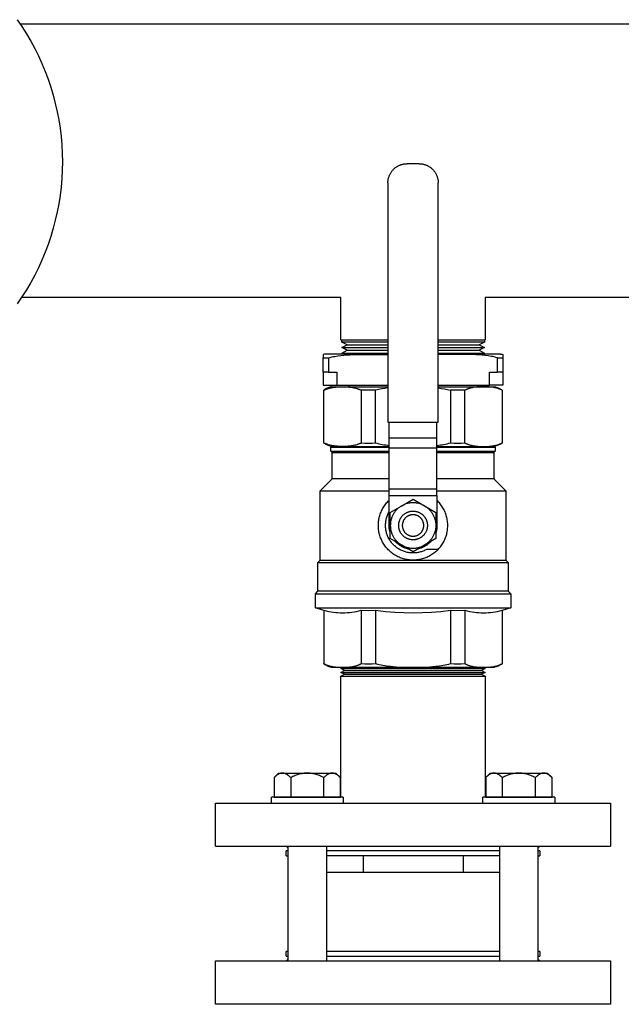
# Model space of a CAD drawing. Units: millimetres. Extents: x -1691 to 3965, y 3672 to 9778.
# Drawn here: x 1166 to 1417, y 9316 to 9727 of the extents above; entities that cross this region are included whole.
import ezdxf

# ---------------------------------------------------------------- set-up
doc = ezdxf.new("R2010")
doc.units = ezdxf.units.MM
for name, color, linetype, true_color in [('Make2D$Visible$Curves$0', 7, 'Continuous', 0xe6e6e6), ('Make2D$Visible$Curves$3DCOLOR40', 40, 'Continuous', 0xffbf00), ('Make2D$Visible$Curves$3DCPCOLOR124', 7, 'Continuous', 0x009972), ('Make2D$Visible$Curves$3DCPCOLOR254', 7, 'Continuous', 0xd6d6d6)]:
    doc.layers.add(name, color=color, linetype=linetype, true_color=true_color)

msp = doc.modelspace()

# ---------------------------------------------------------------- linework, layer by layer
at = {"layer": 'Make2D$Visible$Curves$0', "color": 0, "linetype": 'ByBlock', "lineweight": -2}
for points in [[(1165.85, 9725.34), (1749.15, 9725.34)], [(1299.85, 9611.04), (1166.5, 9611.04)], [(1749.15, 9611.04), (1360.15, 9611.04)], [(1325.25, 9523.95), (1330, 9526.69)], [(1330, 9526.69), (1334.75, 9523.95)], [(1325.25, 9523.95), (1324.97, 9523.79), (1324.71, 9523.61), (1324.44, 9523.43), (1324.18, 9523.24), (1323.93, 9523.04), (1323.69, 9522.83), (1323.45, 9522.61), (1323.23, 9522.39), (1323, 9522.15), (1322.79, 9521.91), (1322.59, 9521.67), (1322.39, 9521.41), (1322.2, 9521.15), (1322.02, 9520.89), (1321.85, 9520.61), (1321.69, 9520.33), (1321.54, 9520.05), (1321.4, 9519.76), (1321.27, 9519.47), (1321.15, 9519.17), (1321.04, 9518.87), (1320.94, 9518.57), (1320.84, 9518.26), (1320.76, 9517.95), (1320.69, 9517.64), (1320.64, 9517.32), (1320.59, 9517), (1320.55, 9516.69), (1320.52, 9516.37), (1320.51, 9516.05), (1320.5, 9515.72)], [(1320.5, 9521.21), (1325.25, 9523.95)], [(1334.75, 9523.95), (1334.47, 9524.11), (1334.18, 9524.25), (1333.89, 9524.39), (1333.6, 9524.52), (1333.3, 9524.63), (1333, 9524.74), (1332.69, 9524.84), (1332.38, 9524.92), (1332.07, 9525), (1331.75, 9525.06), (1331.44, 9525.11), (1331.12, 9525.16), (1330.8, 9525.19), (1330.48, 9525.21), (1330.16, 9525.22), (1329.84, 9525.22), (1329.52, 9525.21), (1329.2, 9525.19), (1328.88, 9525.16), (1328.56, 9525.11), (1328.25, 9525.06), (1327.93, 9525), (1327.62, 9524.92), (1327.31, 9524.84), (1327, 9524.74), (1326.7, 9524.63), (1326.4, 9524.52), (1326.11, 9524.39), (1325.82, 9524.25), (1325.53, 9524.11), (1325.25, 9523.95)], [(1334.75, 9523.95), (1335.03, 9523.79), (1335.29, 9523.61), (1335.56, 9523.43), (1335.82, 9523.24), (1336.07, 9523.04), (1336.31, 9522.83), (1336.55, 9522.61), (1336.77, 9522.39), (1337, 9522.15), (1337.21, 9521.91), (1337.41, 9521.67), (1337.61, 9521.41), (1337.8, 9521.15), (1337.98, 9520.89), (1338.15, 9520.61), (1338.31, 9520.33), (1338.46, 9520.05), (1338.6, 9519.76), (1338.73, 9519.47), (1338.85, 9519.17), (1338.96, 9518.87), (1339.06, 9518.57), (1339.16, 9518.26), (1339.24, 9517.95), (1339.31, 9517.64), (1339.36, 9517.32), (1339.41, 9517), (1339.45, 9516.69), (1339.48, 9516.37), (1339.49, 9516.05), (1339.5, 9515.72)], [(1334.75, 9523.95), (1339.5, 9521.21)], [(1320.5, 9515.72), (1320.5, 9521.21)], [(1330, 9520.21), (1329.85, 9520.21), (1329.69, 9520.2), (1329.54, 9520.18), (1329.38, 9520.17), (1329.23, 9520.14), (1329.08, 9520.11), (1328.93, 9520.08), (1328.78, 9520.04), (1328.63, 9519.99), (1328.48, 9519.94), (1328.34, 9519.89), (1328.19, 9519.83), (1328.05, 9519.76), (1327.92, 9519.7), (1327.78, 9519.62), (1327.65, 9519.54), (1327.52, 9519.46), (1327.39, 9519.37), (1327.26, 9519.28), (1327.14, 9519.18), (1327.03, 9519.08), (1326.91, 9518.98), (1326.8, 9518.87), (1326.7, 9518.76), (1326.59, 9518.64), (1326.49, 9518.52), (1326.4, 9518.4), (1326.31, 9518.27), (1326.22, 9518.14), (1326.14, 9518.01), (1326.07, 9517.88), (1325.99, 9517.74), (1325.93, 9517.6), (1325.86, 9517.46), (1325.81, 9517.31), (1325.75, 9517.17), (1325.71, 9517.02), (1325.67, 9516.87), (1325.63, 9516.72), (1325.6, 9516.57), (1325.57, 9516.42), (1325.55, 9516.27), (1325.53, 9516.11), (1325.52, 9515.96), (1325.52, 9515.8), (1325.52, 9515.65), (1325.52, 9515.49), (1325.53, 9515.34), (1325.55, 9515.18), (1325.57, 9515.03), (1325.6, 9514.88), (1325.63, 9514.73), (1325.67, 9514.58), (1325.71, 9514.43), (1325.75, 9514.28), (1325.81, 9514.13), (1325.86, 9513.99), (1325.93, 9513.85), (1325.99, 9513.71), (1326.07, 9513.57), (1326.14, 9513.44), (1326.22, 9513.31), (1326.31, 9513.18), (1326.4, 9513.05), (1326.49, 9512.93), (1326.59, 9512.81), (1326.7, 9512.69), (1326.8, 9512.58), (1326.91, 9512.47), (1327.03, 9512.37), (1327.14, 9512.27), (1327.26, 9512.17), (1327.39, 9512.08), (1327.52, 9511.99), (1327.65, 9511.91), (1327.78, 9511.83), (1327.92, 9511.75), (1328.05, 9511.68), (1328.19, 9511.62), (1328.34, 9511.56), (1328.48, 9511.5), (1328.63, 9511.45), (1328.78, 9511.41), (1328.93, 9511.37), (1329.08, 9511.34), (1329.23, 9511.31), (1329.38, 9511.28), (1329.54, 9511.26), (1329.69, 9511.25), (1329.85, 9511.24), (1330, 9511.24)], [(1330, 9511.24), (1330.15, 9511.24), (1330.31, 9511.25), (1330.46, 9511.26), (1330.62, 9511.28), (1330.77, 9511.31), (1330.92, 9511.34), (1331.07, 9511.37), (1331.22, 9511.41), (1331.37, 9511.45), (1331.52, 9511.5), (1331.66, 9511.56), (1331.81, 9511.62), (1331.95, 9511.68), (1332.08, 9511.75), (1332.22, 9511.83), (1332.35, 9511.91), (1332.48, 9511.99), (1332.61, 9512.08), (1332.74, 9512.17), (1332.86, 9512.27), (1332.97, 9512.37), (1333.09, 9512.47), (1333.2, 9512.58), (1333.3, 9512.69), (1333.41, 9512.81), (1333.51, 9512.93), (1333.6, 9513.05), (1333.69, 9513.18), (1333.78, 9513.31), (1333.86, 9513.44), (1333.93, 9513.57), (1334.01, 9513.71), (1334.07, 9513.85), (1334.14, 9513.99), (1334.19, 9514.13), (1334.25, 9514.28), (1334.29, 9514.43), (1334.33, 9514.58), (1334.37, 9514.73), (1334.4, 9514.88), (1334.43, 9515.03), (1334.45, 9515.18), (1334.47, 9515.34), (1334.48, 9515.49), (1334.48, 9515.65), (1334.48, 9515.8), (1334.48, 9515.96), (1334.47, 9516.11), (1334.45, 9516.27), (1334.43, 9516.42), (1334.4, 9516.57), (1334.37, 9516.72), (1334.33, 9516.87), (1334.29, 9517.02), (1334.25, 9517.17), (1334.19, 9517.31), (1334.14, 9517.46), (1334.07, 9517.6), (1334.01, 9517.74), (1333.93, 9517.88), (1333.86, 9518.01), (1333.78, 9518.14), (1333.69, 9518.27), (1333.6, 9518.4), (1333.51, 9518.52), (1333.41, 9518.64), (1333.3, 9518.76), (1333.2, 9518.87), (1333.09, 9518.98), (1332.97, 9519.08), (1332.86, 9519.18), (1332.74, 9519.28), (1332.61, 9519.37), (1332.48, 9519.46), (1332.35, 9519.54), (1332.22, 9519.62), (1332.08, 9519.7), (1331.95, 9519.76), (1331.81, 9519.83), (1331.66, 9519.89), (1331.52, 9519.94), (1331.37, 9519.99), (1331.22, 9520.04), (1331.07, 9520.08), (1330.92, 9520.11), (1330.77, 9520.14), (1330.62, 9520.17), (1330.46, 9520.18), (1330.31, 9520.2), (1330.15, 9520.21), (1330, 9520.21)], [(1339.5, 9521.21), (1339.5, 9515.72)], [(1320.5, 9510.24), (1320.5, 9515.72)], [(1320.5, 9515.72), (1320.51, 9515.4), (1320.52, 9515.08), (1320.55, 9514.76), (1320.59, 9514.44), (1320.64, 9514.13), (1320.69, 9513.81), (1320.76, 9513.5), (1320.84, 9513.19), (1320.94, 9512.88), (1321.04, 9512.58), (1321.15, 9512.28), (1321.27, 9511.98), (1321.4, 9511.69), (1321.54, 9511.4), (1321.69, 9511.11), (1321.85, 9510.84), (1322.02, 9510.56), (1322.2, 9510.3), (1322.39, 9510.04), (1322.59, 9509.78), (1322.79, 9509.54), (1323, 9509.3), (1323.23, 9509.06), (1323.45, 9508.84), (1323.69, 9508.62), (1323.93, 9508.41), (1324.18, 9508.21), (1324.44, 9508.02), (1324.71, 9507.84), (1324.97, 9507.66), (1325.25, 9507.5)], [(1339.5, 9515.72), (1339.49, 9515.4), (1339.48, 9515.08), (1339.45, 9514.76), (1339.41, 9514.44), (1339.36, 9514.13), (1339.31, 9513.81), (1339.24, 9513.5), (1339.16, 9513.19), (1339.06, 9512.88), (1338.96, 9512.58), (1338.85, 9512.28), (1338.73, 9511.98), (1338.6, 9511.69), (1338.46, 9511.4), (1338.31, 9511.11), (1338.15, 9510.84), (1337.98, 9510.56), (1337.8, 9510.3), (1337.61, 9510.04), (1337.41, 9509.78), (1337.21, 9509.54), (1337, 9509.3), (1336.77, 9509.06), (1336.55, 9508.84), (1336.31, 9508.62), (1336.07, 9508.41), (1335.82, 9508.21), (1335.56, 9508.02), (1335.29, 9507.84), (1335.03, 9507.66), (1334.75, 9507.5)], [(1339.5, 9515.72), (1339.5, 9510.24)], [(1325.25, 9507.5), (1320.5, 9510.24)], [(1339.5, 9510.24), (1334.75, 9507.5)], [(1330, 9504.75), (1325.25, 9507.5)], [(1325.25, 9507.5), (1325.53, 9507.34), (1325.82, 9507.2), (1326.11, 9507.06), (1326.4, 9506.93), (1326.7, 9506.82), (1327, 9506.71), (1327.31, 9506.61), (1327.62, 9506.53), (1327.93, 9506.45), (1328.25, 9506.39), (1328.56, 9506.33), (1328.88, 9506.29), (1329.2, 9506.26), (1329.52, 9506.24), (1329.84, 9506.23), (1330.16, 9506.23), (1330.48, 9506.24), (1330.8, 9506.26), (1331.12, 9506.29), (1331.44, 9506.33), (1331.75, 9506.39), (1332.07, 9506.45), (1332.38, 9506.53), (1332.69, 9506.61), (1333, 9506.71), (1333.3, 9506.82), (1333.6, 9506.93), (1333.89, 9507.06), (1334.18, 9507.2), (1334.47, 9507.34), (1334.75, 9507.5)], [(1334.75, 9507.5), (1330, 9504.75)]]:
    msp.add_lwpolyline(points, dxfattribs=at)
at = {"layer": 'Make2D$Visible$Curves$0'}
for points in [[(1299.85, 9593.37), (1299.85, 9611.04)], [(1360.15, 9611.04), (1360.15, 9593.37)], [(1299.85, 9593.37), (1319.5, 9593.37)], [(1300.19, 9592.37), (1300.19, 9593.37)], [(1319.5, 9592.37), (1300.19, 9592.37)], [(1302.41, 9591.22), (1300.19, 9592.37)], [(1340.5, 9593.37), (1360.15, 9593.37)], [(1359.8, 9592.37), (1340.5, 9592.37)], [(1359.8, 9592.37), (1357.59, 9591.22)], [(1359.8, 9593.37), (1359.8, 9592.37)], [(1300.19, 9590.08), (1302.41, 9591.22)], [(1302.41, 9588.94), (1300.19, 9590.08)], [(1300.19, 9590.08), (1319.5, 9590.08)], [(1300.19, 9587.79), (1302.41, 9588.94)], [(1300.19, 9587.79), (1319.5, 9587.79)], [(1302.41, 9591.22), (1319.5, 9591.22)], [(1302.41, 9588.94), (1319.5, 9588.94)], [(1340.5, 9591.22), (1357.59, 9591.22)], [(1340.5, 9590.08), (1359.8, 9590.08)], [(1340.5, 9588.94), (1357.59, 9588.94)], [(1340.5, 9587.79), (1359.8, 9587.79)], [(1357.59, 9591.22), (1359.8, 9590.08)], [(1359.8, 9590.08), (1357.59, 9588.94)], [(1357.59, 9588.94), (1359.8, 9587.79)], [(1303.39, 9573.72), (1302.82, 9574.29)], [(1357.18, 9574.29), (1356.61, 9573.72)]]:
    msp.add_lwpolyline(points, dxfattribs=at)
at = {"layer": 'Make2D$Visible$Curves$0', "color": 0, "linetype": 'ByBlock', "lineweight": -2}
msp.add_lwpolyline([(1330, 9509.72), (1329.79, 9509.73), (1329.58, 9509.74), (1329.38, 9509.76), (1329.17, 9509.78), (1328.96, 9509.81), (1328.76, 9509.85), (1328.56, 9509.9), (1328.36, 9509.95), (1328.16, 9510.01), (1327.96, 9510.08), (1327.76, 9510.16), (1327.57, 9510.24), (1327.38, 9510.33), (1327.2, 9510.42), (1327.02, 9510.52), (1326.84, 9510.63), (1326.66, 9510.74), (1326.49, 9510.86), (1326.32, 9510.98), (1326.16, 9511.11), (1326, 9511.25), (1325.85, 9511.39), (1325.7, 9511.54), (1325.56, 9511.69), (1325.42, 9511.85), (1325.29, 9512.01), (1325.16, 9512.17), (1325.04, 9512.34), (1324.93, 9512.52), (1324.82, 9512.69), (1324.72, 9512.88), (1324.62, 9513.06), (1324.53, 9513.25), (1324.45, 9513.44), (1324.38, 9513.63), (1324.31, 9513.83), (1324.24, 9514.03), (1324.19, 9514.23), (1324.14, 9514.43), (1324.1, 9514.64), (1324.07, 9514.84), (1324.04, 9515.05), (1324.02, 9515.26), (1324.01, 9515.46), (1324, 9515.67), (1324, 9515.88), (1324.01, 9516.09), (1324.03, 9516.3), (1324.05, 9516.5), (1324.08, 9516.71), (1324.12, 9516.91), (1324.16, 9517.12), (1324.22, 9517.32), (1324.27, 9517.52), (1324.34, 9517.72), (1324.41, 9517.91), (1324.49, 9518.1), (1324.58, 9518.29), (1324.67, 9518.48), (1324.77, 9518.66), (1324.87, 9518.84), (1324.99, 9519.02), (1325.1, 9519.19), (1325.23, 9519.36), (1325.36, 9519.52), (1325.49, 9519.68), (1325.63, 9519.84), (1325.78, 9519.99), (1325.93, 9520.13), (1326.08, 9520.27), (1326.24, 9520.4), (1326.41, 9520.53), (1326.58, 9520.65), (1326.75, 9520.77), (1326.93, 9520.88), (1327.11, 9520.98), (1327.29, 9521.08), (1327.48, 9521.17), (1327.67, 9521.25), (1327.86, 9521.33), (1328.06, 9521.4), (1328.26, 9521.47), (1328.46, 9521.52), (1328.66, 9521.57), (1328.86, 9521.62), (1329.07, 9521.65), (1329.27, 9521.68), (1329.48, 9521.7), (1329.69, 9521.72), (1329.9, 9521.72), (1330.1, 9521.72), (1330.31, 9521.72), (1330.52, 9521.7), (1330.73, 9521.68), (1330.93, 9521.65), (1331.14, 9521.62), (1331.34, 9521.57), (1331.54, 9521.52), (1331.74, 9521.47), (1331.94, 9521.4), (1332.14, 9521.33), (1332.33, 9521.25), (1332.52, 9521.17), (1332.71, 9521.08), (1332.89, 9520.98), (1333.07, 9520.88), (1333.25, 9520.77), (1333.42, 9520.65), (1333.59, 9520.53), (1333.76, 9520.4), (1333.92, 9520.27), (1334.07, 9520.13), (1334.22, 9519.99), (1334.37, 9519.84), (1334.51, 9519.68), (1334.64, 9519.52), (1334.77, 9519.36), (1334.9, 9519.19), (1335.01, 9519.02), (1335.13, 9518.84), (1335.23, 9518.66), (1335.33, 9518.48), (1335.42, 9518.29), (1335.51, 9518.1), (1335.59, 9517.91), (1335.66, 9517.72), (1335.73, 9517.52), (1335.78, 9517.32), (1335.84, 9517.12), (1335.88, 9516.91), (1335.92, 9516.71), (1335.95, 9516.5), (1335.97, 9516.3), (1335.99, 9516.09), (1336, 9515.88), (1336, 9515.67), (1335.99, 9515.46), (1335.98, 9515.26), (1335.96, 9515.05), (1335.93, 9514.84), (1335.9, 9514.64), (1335.86, 9514.43), (1335.81, 9514.23), (1335.76, 9514.03), (1335.69, 9513.83), (1335.62, 9513.63), (1335.55, 9513.44), (1335.47, 9513.25), (1335.38, 9513.06), (1335.28, 9512.88), (1335.18, 9512.69), (1335.07, 9512.52), (1334.96, 9512.34), (1334.84, 9512.17), (1334.71, 9512.01), (1334.58, 9511.85), (1334.44, 9511.69), (1334.3, 9511.54), (1334.15, 9511.39), (1334, 9511.25), (1333.84, 9511.11), (1333.68, 9510.98), (1333.51, 9510.86), (1333.34, 9510.74), (1333.16, 9510.63), (1332.98, 9510.52), (1332.8, 9510.42), (1332.62, 9510.33), (1332.43, 9510.24), (1332.24, 9510.16), (1332.04, 9510.08), (1331.84, 9510.01), (1331.64, 9509.95), (1331.44, 9509.9), (1331.24, 9509.85), (1331.04, 9509.81), (1330.83, 9509.78), (1330.62, 9509.76), (1330.42, 9509.74), (1330.21, 9509.73)], close=True, dxfattribs=at)
at = {"layer": 'Make2D$Visible$Curves$3DCOLOR40'}
for points in [[(1319.5, 9658.92), (1319.5, 9659.19), (1319.52, 9659.46), (1319.54, 9659.73), (1319.57, 9660.01), (1319.62, 9660.28), (1319.67, 9660.54), (1319.73, 9660.81), (1319.8, 9661.07), (1319.87, 9661.34), (1319.96, 9661.6), (1320.06, 9661.85), (1320.16, 9662.1), (1320.28, 9662.35), (1320.4, 9662.6), (1320.53, 9662.84), (1320.66, 9663.07), (1320.81, 9663.3), (1320.96, 9663.53), (1321.13, 9663.75), (1321.29, 9663.96), (1321.47, 9664.17), (1321.65, 9664.38), (1321.84, 9664.57), (1322.04, 9664.76), (1322.24, 9664.95), (1322.45, 9665.12), (1322.67, 9665.29), (1322.89, 9665.45), (1323.11, 9665.61), (1323.34, 9665.75), (1323.58, 9665.89), (1323.82, 9666.02), (1324.06, 9666.14), (1324.31, 9666.25), (1324.57, 9666.36), (1324.82, 9666.45), (1325.08, 9666.54), (1325.34, 9666.62), (1325.61, 9666.69), (1325.87, 9666.75), (1326.14, 9666.8), (1326.41, 9666.84), (1326.68, 9666.87), (1326.95, 9666.9), (1327.23, 9666.91), (1327.5, 9666.92)], [(1332.5, 9666.92), (1327.5, 9666.92)], [(1332.5, 9666.92), (1332.77, 9666.91), (1333.05, 9666.9), (1333.32, 9666.87), (1333.59, 9666.84), (1333.86, 9666.8), (1334.13, 9666.75), (1334.39, 9666.69), (1334.66, 9666.62), (1334.92, 9666.54), (1335.18, 9666.45), (1335.43, 9666.36), (1335.69, 9666.25), (1335.94, 9666.14), (1336.18, 9666.02), (1336.42, 9665.89), (1336.66, 9665.75), (1336.89, 9665.61), (1337.11, 9665.45), (1337.33, 9665.29), (1337.55, 9665.12), (1337.76, 9664.95), (1337.96, 9664.76), (1338.16, 9664.57), (1338.35, 9664.38), (1338.53, 9664.17), (1338.71, 9663.96), (1338.87, 9663.75), (1339.04, 9663.53), (1339.19, 9663.3), (1339.34, 9663.07), (1339.47, 9662.84), (1339.6, 9662.6), (1339.72, 9662.35), (1339.84, 9662.1), (1339.94, 9661.85), (1340.04, 9661.6), (1340.13, 9661.34), (1340.2, 9661.07), (1340.27, 9660.81), (1340.33, 9660.54), (1340.38, 9660.28), (1340.43, 9660.01), (1340.46, 9659.73), (1340.48, 9659.46), (1340.5, 9659.19), (1340.5, 9658.92)], [(1319.5, 9658.92), (1319.5, 9558.92)], [(1340.5, 9558.92), (1340.5, 9658.92)], [(1292.74, 9572.22), (1292.92, 9572.31), (1293.11, 9572.41), (1293.3, 9572.5), (1293.49, 9572.58), (1293.68, 9572.66), (1293.87, 9572.74), (1294.06, 9572.81), (1294.25, 9572.88), (1294.45, 9572.94), (1294.64, 9573.01), (1295.03, 9573.12), (1295.42, 9573.22), (1295.82, 9573.31), (1296.12, 9573.37), (1296.42, 9573.42), (1297.03, 9573.51), (1297.63, 9573.58), (1298.23, 9573.64), (1298.83, 9573.68), (1299.41, 9573.7), (1299.99, 9573.72), (1300.56, 9573.72)], [(1296, 9573.72), (1295.62, 9573.62), (1295.24, 9573.5), (1294.87, 9573.37), (1294.5, 9573.22), (1294.13, 9573.07), (1293.78, 9572.9), (1293.42, 9572.72), (1293.08, 9572.52), (1292.74, 9572.32)], [(1292.74, 9572.22), (1292.74, 9572.32)], [(1292.74, 9550.23), (1292.74, 9572.22)], [(1296, 9573.72), (1300.56, 9573.72)], [(1300.56, 9573.72), (1301.12, 9573.72), (1301.7, 9573.7), (1302.28, 9573.68), (1302.88, 9573.64), (1303.48, 9573.58), (1304.08, 9573.51), (1304.69, 9573.42), (1304.99, 9573.37), (1305.29, 9573.31), (1305.69, 9573.22), (1306.08, 9573.12), (1306.47, 9573.01), (1306.66, 9572.94), (1306.86, 9572.88), (1307.05, 9572.81), (1307.24, 9572.74), (1307.43, 9572.66), (1307.62, 9572.58), (1307.81, 9572.5), (1308, 9572.41), (1308.19, 9572.31), (1308.37, 9572.22)], [(1300.56, 9573.72), (1319.5, 9573.72)], [(1314.37, 9572.22), (1312.87, 9572.29), (1311.37, 9572.32), (1309.87, 9572.29), (1308.37, 9572.22)], [(1308.37, 9572.22), (1308.37, 9550.23)], [(1319.5, 9573.19), (1318.19, 9573.01), (1316.89, 9572.79), (1316.25, 9572.66), (1315.62, 9572.53), (1314.99, 9572.38), (1314.37, 9572.22)], [(1314.37, 9550.23), (1314.37, 9572.22)], [(1340.5, 9573.72), (1359.44, 9573.72)], [(1340.5, 9573.19), (1341.81, 9573.01), (1343.11, 9572.79), (1343.75, 9572.66), (1344.38, 9572.53), (1345.01, 9572.38), (1345.63, 9572.22)], [(1351.63, 9572.22), (1350.13, 9572.29), (1348.63, 9572.32), (1347.13, 9572.29), (1345.63, 9572.22)], [(1345.63, 9572.22), (1345.63, 9550.23)], [(1359.44, 9573.72), (1358.88, 9573.72), (1358.3, 9573.7), (1357.72, 9573.68), (1357.12, 9573.64), (1356.52, 9573.58), (1355.92, 9573.51), (1355.31, 9573.42), (1355.01, 9573.37), (1354.71, 9573.31), (1354.31, 9573.22), (1353.92, 9573.12), (1353.53, 9573.01), (1353.34, 9572.94), (1353.14, 9572.88), (1352.95, 9572.81), (1352.76, 9572.74), (1352.57, 9572.66), (1352.38, 9572.58), (1352.19, 9572.5), (1352, 9572.41), (1351.81, 9572.31), (1351.63, 9572.22)], [(1351.63, 9550.23), (1351.63, 9572.22)], [(1367.26, 9572.22), (1367.08, 9572.31), (1366.89, 9572.41), (1366.7, 9572.5), (1366.51, 9572.58), (1366.32, 9572.66), (1366.13, 9572.74), (1365.94, 9572.81), (1365.75, 9572.88), (1365.55, 9572.94), (1365.36, 9573.01), (1364.97, 9573.12), (1364.58, 9573.22), (1364.18, 9573.31), (1363.88, 9573.37), (1363.58, 9573.42), (1362.97, 9573.51), (1362.37, 9573.58), (1361.77, 9573.64), (1361.17, 9573.68), (1360.59, 9573.7), (1360.01, 9573.72), (1359.44, 9573.72)], [(1359.44, 9573.72), (1364, 9573.72)], [(1364, 9573.72), (1364.38, 9573.62), (1364.76, 9573.5), (1365.13, 9573.37), (1365.5, 9573.22), (1365.87, 9573.07), (1366.22, 9572.9), (1366.58, 9572.72), (1366.92, 9572.52), (1367.26, 9572.32)], [(1367.26, 9572.32), (1367.26, 9572.22)], [(1367.26, 9572.22), (1367.26, 9550.23)], [(1319.5, 9558.92), (1340.5, 9558.92)], [(1320, 9552.4), (1320, 9558.92)], [(1340, 9552.4), (1340, 9558.92)], [(1320, 9548.13), (1320, 9552.4)], [(1320, 9552.4), (1340, 9552.4)], [(1340, 9548.13), (1340, 9552.4)], [(1300.56, 9548.72), (1299.99, 9548.73), (1299.41, 9548.74), (1298.83, 9548.77), (1298.23, 9548.81), (1297.63, 9548.87), (1297.03, 9548.94), (1296.42, 9549.03), (1296.12, 9549.08), (1295.82, 9549.14), (1295.42, 9549.23), (1295.03, 9549.33), (1294.64, 9549.44), (1294.45, 9549.5), (1294.25, 9549.57), (1294.06, 9549.64), (1293.87, 9549.71), (1293.68, 9549.79), (1293.49, 9549.87), (1293.3, 9549.95), (1293.11, 9550.04), (1292.92, 9550.14), (1292.74, 9550.23)], [(1292.74, 9550.13), (1292.74, 9550.23)], [(1292.74, 9550.13), (1293.08, 9549.93), (1293.42, 9549.73), (1293.78, 9549.55), (1294.13, 9549.38), (1294.5, 9549.22), (1294.87, 9549.08), (1295.24, 9548.95), (1295.62, 9548.83), (1296, 9548.72)], [(1295.71, 9548.47), (1295.96, 9548.72)], [(1295.71, 9546.72), (1295.71, 9548.47)], [(1295.71, 9548.47), (1320, 9548.47)], [(1296.21, 9546.22), (1295.71, 9546.72)], [(1295.71, 9546.72), (1320, 9546.72)], [(1295.96, 9548.72), (1320, 9548.72)], [(1308.37, 9550.23), (1308.19, 9550.14), (1308, 9550.04), (1307.81, 9549.95), (1307.62, 9549.87), (1307.43, 9549.79), (1307.24, 9549.71), (1307.05, 9549.64), (1306.86, 9549.57), (1306.66, 9549.5), (1306.47, 9549.44), (1306.08, 9549.33), (1305.69, 9549.23), (1305.29, 9549.14), (1304.99, 9549.08), (1304.69, 9549.03), (1304.08, 9548.94), (1303.48, 9548.87), (1302.88, 9548.81), (1302.28, 9548.77), (1301.7, 9548.74), (1301.12, 9548.73), (1300.56, 9548.72)], [(1308.37, 9550.23), (1309.87, 9550.16), (1311.37, 9550.13), (1312.87, 9550.16), (1314.37, 9550.23)], [(1314.37, 9550.23), (1315.05, 9550.06), (1315.74, 9549.9), (1316.43, 9549.75), (1317.13, 9549.62), (1317.84, 9549.49), (1318.56, 9549.38), (1320, 9549.2)], [(1320, 9531.06), (1320, 9548.13)], [(1320, 9548.13), (1340, 9548.13)], [(1340, 9549.2), (1341.44, 9549.38), (1342.16, 9549.49), (1342.87, 9549.62), (1343.57, 9549.75), (1344.26, 9549.9), (1344.95, 9550.06), (1345.63, 9550.23)], [(1340, 9548.72), (1364.04, 9548.72)], [(1340, 9548.47), (1364.29, 9548.47)], [(1340, 9531.06), (1340, 9548.13)], [(1340, 9546.72), (1364.29, 9546.72)], [(1345.63, 9550.23), (1347.13, 9550.16), (1348.63, 9550.13), (1350.13, 9550.16), (1351.63, 9550.23)], [(1351.63, 9550.23), (1351.81, 9550.14), (1352, 9550.04), (1352.19, 9549.95), (1352.38, 9549.87), (1352.57, 9549.79), (1352.76, 9549.71), (1352.95, 9549.64), (1353.14, 9549.57), (1353.34, 9549.5), (1353.53, 9549.44), (1353.92, 9549.33), (1354.31, 9549.23), (1354.71, 9549.14), (1355.01, 9549.08), (1355.31, 9549.03), (1355.92, 9548.94), (1356.52, 9548.87), (1357.12, 9548.81), (1357.72, 9548.77), (1358.3, 9548.74), (1358.88, 9548.73), (1359.44, 9548.72)], [(1359.44, 9548.72), (1360.01, 9548.73), (1360.59, 9548.74), (1361.17, 9548.77), (1361.77, 9548.81), (1362.37, 9548.87), (1362.97, 9548.94), (1363.58, 9549.03), (1363.88, 9549.08), (1364.18, 9549.14), (1364.58, 9549.23), (1364.97, 9549.33), (1365.36, 9549.44), (1365.55, 9549.5), (1365.75, 9549.57), (1365.94, 9549.64), (1366.13, 9549.71), (1366.32, 9549.79), (1366.51, 9549.87), (1366.7, 9549.95), (1366.89, 9550.04), (1367.08, 9550.14), (1367.26, 9550.23)], [(1364.29, 9546.72), (1363.79, 9546.22)], [(1367.26, 9550.13), (1366.92, 9549.93), (1366.58, 9549.73), (1366.22, 9549.55), (1365.87, 9549.38), (1365.5, 9549.22), (1365.13, 9549.08), (1364.76, 9548.95), (1364.38, 9548.83), (1364, 9548.72)], [(1364.04, 9548.72), (1364.29, 9548.47)], [(1364.29, 9548.47), (1364.29, 9546.72)], [(1367.26, 9550.23), (1367.26, 9550.13)], [(1296.21, 9535.22), (1296.21, 9546.22)], [(1296.21, 9546.22), (1320, 9546.22)], [(1340, 9546.22), (1363.79, 9546.22)], [(1363.79, 9546.22), (1363.79, 9535.22)], [(1291.21, 9530.22), (1296.21, 9535.22)], [(1320, 9535.22), (1296.21, 9535.22)], [(1363.79, 9535.22), (1340, 9535.22)], [(1363.79, 9535.22), (1368.79, 9530.22)], [(1291.21, 9501.22), (1291.21, 9530.22)], [(1291.21, 9530.22), (1320, 9530.22)], [(1320, 9528.26), (1320, 9531.06)], [(1320, 9531.06), (1340, 9531.06)], [(1340, 9528.26), (1340, 9531.06)], [(1340, 9530.22), (1368.79, 9530.22)], [(1368.79, 9530.22), (1368.79, 9501.22)], [(1330, 9501.22), (1329.5, 9501.23), (1329, 9501.26), (1328.5, 9501.3), (1328.01, 9501.36), (1327.51, 9501.44), (1327.02, 9501.53), (1326.53, 9501.65), (1326.05, 9501.77), (1325.57, 9501.92), (1325.1, 9502.08), (1324.63, 9502.26), (1324.17, 9502.45), (1323.71, 9502.66), (1323.27, 9502.88), (1322.83, 9503.12), (1322.4, 9503.38), (1321.97, 9503.65), (1321.56, 9503.93), (1321.16, 9504.23), (1320.77, 9504.54), (1320.39, 9504.87), (1320.02, 9505.2), (1319.66, 9505.56), (1319.32, 9505.92), (1318.99, 9506.29), (1318.67, 9506.68), (1318.36, 9507.07), (1318.07, 9507.48), (1317.79, 9507.9), (1317.53, 9508.32), (1317.28, 9508.76), (1317.05, 9509.2), (1316.83, 9509.65), (1316.63, 9510.11), (1316.45, 9510.57), (1316.28, 9511.04), (1316.12, 9511.52), (1315.99, 9512), (1315.87, 9512.49), (1315.76, 9512.98), (1315.68, 9513.47), (1315.61, 9513.96), (1315.56, 9514.46), (1315.52, 9514.96), (1315.5, 9515.46), (1315.5, 9515.96), (1315.52, 9516.46), (1315.55, 9516.96), (1315.6, 9517.46), (1315.67, 9517.95), (1315.76, 9518.45), (1315.86, 9518.94), (1315.98, 9519.42), (1316.11, 9519.9), (1316.27, 9520.38), (1316.44, 9520.85), (1316.62, 9521.31), (1316.82, 9521.77), (1317.04, 9522.22), (1317.27, 9522.67), (1317.52, 9523.1), (1317.78, 9523.53), (1318.06, 9523.95), (1318.35, 9524.35), (1318.65, 9524.75), (1318.97, 9525.14), (1319.3, 9525.51), (1319.64, 9525.87), (1320, 9526.22)], [(1320, 9528.26), (1340, 9528.26)], [(1320, 9526.22), (1320, 9528.26)], [(1320, 9521.4), (1320, 9526.22)], [(1340, 9528.26), (1340, 9515.72)], [(1340.5, 9505.72), (1340.84, 9506.09), (1341.16, 9506.46), (1341.47, 9506.85), (1341.76, 9507.25), (1342.05, 9507.65), (1342.31, 9508.07), (1342.57, 9508.49), (1342.81, 9508.93), (1343.03, 9509.37), (1343.24, 9509.82), (1343.44, 9510.27), (1343.61, 9510.74), (1343.78, 9511.2), (1343.92, 9511.68), (1344.05, 9512.15), (1344.17, 9512.64), (1344.26, 9513.12), (1344.34, 9513.61), (1344.41, 9514.1), (1344.46, 9514.59), (1344.49, 9515.09), (1344.5, 9515.58), (1344.5, 9516.08), (1344.48, 9516.57), (1344.44, 9517.07), (1344.38, 9517.56), (1344.31, 9518.05), (1344.22, 9518.54), (1344.12, 9519.02), (1344, 9519.5), (1343.86, 9519.98), (1343.71, 9520.45), (1343.54, 9520.91), (1343.36, 9521.37), (1343.15, 9521.82), (1342.94, 9522.27), (1342.71, 9522.71), (1342.46, 9523.14), (1342.2, 9523.56), (1341.93, 9523.97), (1341.64, 9524.37), (1341.34, 9524.77), (1341.02, 9525.15), (1340.69, 9525.52), (1340.35, 9525.88), (1340, 9526.22)], [(1335.68, 9505.72), (1335.33, 9505.53), (1334.97, 9505.35), (1334.61, 9505.19), (1334.24, 9505.03), (1333.87, 9504.89), (1333.49, 9504.77), (1333.11, 9504.65), (1332.72, 9504.55), (1332.33, 9504.46), (1331.94, 9504.39), (1331.54, 9504.33), (1331.15, 9504.28), (1330.75, 9504.25), (1330.35, 9504.23), (1329.95, 9504.22), (1329.55, 9504.23), (1329.15, 9504.26), (1328.76, 9504.29), (1328.36, 9504.34), (1327.97, 9504.41), (1327.57, 9504.48), (1327.19, 9504.57), (1326.8, 9504.68), (1326.42, 9504.8), (1326.04, 9504.93), (1325.67, 9505.07), (1325.3, 9505.23), (1324.94, 9505.4), (1324.58, 9505.58), (1324.24, 9505.77), (1323.89, 9505.98), (1323.56, 9506.2), (1323.23, 9506.43), (1322.91, 9506.67), (1322.6, 9506.92), (1322.3, 9507.18), (1322.01, 9507.45), (1321.73, 9507.74), (1321.46, 9508.03), (1321.19, 9508.33), (1320.94, 9508.64), (1320.7, 9508.96), (1320.47, 9509.28), (1320.25, 9509.62), (1320.05, 9509.96), (1319.85, 9510.31), (1319.67, 9510.66), (1319.5, 9511.03), (1319.35, 9511.39), (1319.2, 9511.77), (1319.07, 9512.14), (1318.95, 9512.52), (1318.85, 9512.91), (1318.76, 9513.3), (1318.68, 9513.69), (1318.62, 9514.08), (1318.57, 9514.48), (1318.53, 9514.88), (1318.51, 9515.28), (1318.5, 9515.68), (1318.51, 9516.07), (1318.52, 9516.47), (1318.56, 9516.87), (1318.6, 9517.27), (1318.66, 9517.66), (1318.74, 9518.05), (1318.83, 9518.44), (1318.93, 9518.83), (1319.04, 9519.21), (1319.17, 9519.59), (1319.31, 9519.96), (1319.46, 9520.33), (1319.63, 9520.7), (1319.81, 9521.05), (1320, 9521.4)], [(1320, 9515.72), (1320, 9521.4)], [(1320.5, 9512.6), (1320.41, 9512.91), (1320.32, 9513.21), (1320.25, 9513.52), (1320.18, 9513.83), (1320.13, 9514.14), (1320.08, 9514.46), (1320.05, 9514.77), (1320.02, 9515.09), (1320.01, 9515.41), (1320, 9515.72)], [(1340, 9515.72), (1339.99, 9515.41), (1339.98, 9515.09), (1339.95, 9514.77), (1339.92, 9514.46), (1339.87, 9514.14), (1339.82, 9513.83), (1339.75, 9513.52), (1339.68, 9513.21), (1339.59, 9512.91), (1339.5, 9512.6)], [(1327.95, 9505.94), (1327.63, 9506.01), (1327.3, 9506.09), (1326.98, 9506.19), (1326.67, 9506.3), (1326.35, 9506.41), (1326.05, 9506.54), (1325.74, 9506.68), (1325.44, 9506.82), (1325.15, 9506.98), (1324.86, 9507.15), (1324.57, 9507.33), (1324.29, 9507.51), (1324.02, 9507.71), (1323.76, 9507.91), (1323.5, 9508.12), (1323.25, 9508.35), (1323.01, 9508.58), (1322.77, 9508.81), (1322.55, 9509.06)], [(1340.5, 9505.72), (1340.16, 9505.38), (1339.8, 9505.04), (1339.44, 9504.71), (1339.06, 9504.4), (1338.67, 9504.1), (1338.27, 9503.82), (1337.87, 9503.55), (1337.45, 9503.29), (1337.03, 9503.04), (1336.6, 9502.81), (1336.16, 9502.6), (1335.71, 9502.4), (1335.26, 9502.21), (1334.8, 9502.04), (1334.34, 9501.89), (1333.87, 9501.75), (1333.39, 9501.63), (1332.92, 9501.52), (1332.43, 9501.43), (1331.95, 9501.36), (1331.47, 9501.3), (1330.98, 9501.26), (1330.49, 9501.23), (1330, 9501.22)], [(1337.45, 9509.06), (1337.23, 9508.81), (1336.99, 9508.58), (1336.75, 9508.35), (1336.5, 9508.12), (1336.24, 9507.91), (1335.98, 9507.71), (1335.71, 9507.51), (1335.43, 9507.33), (1335.14, 9507.15), (1334.85, 9506.98), (1334.56, 9506.82), (1334.26, 9506.68), (1333.95, 9506.54), (1333.65, 9506.41), (1333.33, 9506.3), (1333.02, 9506.19), (1332.7, 9506.09), (1332.37, 9506.01), (1332.05, 9505.94)], [(1340.5, 9505.72), (1335.68, 9505.72)], [(1290.21, 9500.22), (1291.21, 9501.22)], [(1290.21, 9488.22), (1290.21, 9500.22)], [(1290.21, 9500.22), (1369.79, 9500.22)], [(1291.21, 9501.22), (1368.79, 9501.22)], [(1368.79, 9501.22), (1369.79, 9500.22)], [(1369.79, 9500.22), (1369.79, 9488.22)], [(1289.21, 9487.22), (1290.21, 9488.22)], [(1289.21, 9481.31), (1289.21, 9487.22)], [(1289.21, 9487.22), (1370.79, 9487.22)], [(1369.79, 9488.22), (1290.21, 9488.22)], [(1369.79, 9488.22), (1370.79, 9487.22)], [(1370.79, 9487.22), (1370.79, 9481.31)], [(1292.74, 9480.23), (1289.21, 9481.31)], [(1289.21, 9481.31), (1370.79, 9481.31)], [(1370.79, 9481.31), (1367.26, 9480.23)], [(1292.74, 9480.27), (1293.77, 9480.03), (1294.77, 9479.81), (1295.75, 9479.63), (1296.72, 9479.49), (1297.68, 9479.37), (1298.64, 9479.29), (1299.6, 9479.24), (1300.56, 9479.22)], [(1292.74, 9480.27), (1292.74, 9457.98)], [(1300.56, 9479.22), (1301.51, 9479.24), (1302.47, 9479.29), (1303.43, 9479.37), (1304.39, 9479.49), (1305.36, 9479.63), (1306.34, 9479.81), (1307.34, 9480.03), (1308.37, 9480.27)], [(1308.37, 9480.27), (1308.37, 9457.98)], [(1308.37, 9480.27), (1311.37, 9480.23), (1314.37, 9480.27)], [(1314.37, 9480.27), (1318.43, 9479.81), (1322.34, 9479.49), (1326.17, 9479.29), (1330, 9479.22)], [(1314.37, 9480.27), (1314.37, 9457.98)], [(1330, 9479.22), (1333.83, 9479.29), (1337.66, 9479.49), (1341.57, 9479.81), (1345.63, 9480.27)], [(1345.63, 9480.27), (1345.63, 9457.98)], [(1345.63, 9480.27), (1348.63, 9480.23), (1351.63, 9480.27)], [(1351.63, 9480.27), (1352.66, 9480.03), (1353.66, 9479.81), (1354.64, 9479.63), (1355.61, 9479.49), (1356.57, 9479.37), (1357.53, 9479.29), (1358.49, 9479.24), (1359.44, 9479.22)], [(1351.63, 9480.27), (1351.63, 9457.98)], [(1359.44, 9479.22), (1360.4, 9479.24), (1361.36, 9479.29), (1362.32, 9479.37), (1363.28, 9479.49), (1364.25, 9479.63), (1365.23, 9479.81), (1366.23, 9480.03), (1367.26, 9480.27)], [(1367.26, 9480.27), (1367.26, 9457.98)], [(1292.74, 9457.98), (1292.92, 9457.89), (1293.11, 9457.79), (1293.3, 9457.7), (1293.49, 9457.62), (1293.68, 9457.54), (1293.87, 9457.46), (1294.06, 9457.39), (1294.25, 9457.32), (1294.45, 9457.25), (1294.64, 9457.19), (1295.03, 9457.08), (1295.42, 9456.98), (1295.82, 9456.89), (1296.12, 9456.83), (1296.42, 9456.78), (1297.03, 9456.69), (1297.63, 9456.62), (1298.23, 9456.56), (1298.83, 9456.52), (1299.41, 9456.49), (1299.99, 9456.48), (1300.56, 9456.47)], [(1292.74, 9457.88), (1292.74, 9457.98)], [(1292.74, 9457.88), (1293.08, 9457.68), (1293.42, 9457.48), (1293.78, 9457.3), (1294.13, 9457.13), (1294.5, 9456.97), (1294.87, 9456.83), (1295.24, 9456.7), (1295.62, 9456.58), (1296, 9456.47)], [(1296, 9456.47), (1300.56, 9456.47)], [(1300.56, 9456.47), (1301.12, 9456.48), (1301.7, 9456.49), (1302.28, 9456.52), (1302.88, 9456.56), (1303.48, 9456.62), (1304.08, 9456.69), (1304.69, 9456.78), (1304.99, 9456.83), (1305.29, 9456.89), (1305.69, 9456.98), (1306.08, 9457.08), (1306.47, 9457.19), (1306.66, 9457.25), (1306.86, 9457.32), (1307.05, 9457.39), (1307.24, 9457.46), (1307.43, 9457.54), (1307.62, 9457.62), (1307.81, 9457.7), (1308, 9457.79), (1308.19, 9457.89), (1308.37, 9457.98)], [(1300.56, 9456.47), (1330, 9456.47)], [(1308.37, 9457.98), (1309.87, 9457.91), (1311.37, 9457.88), (1312.87, 9457.91), (1314.37, 9457.98)], [(1314.37, 9457.98), (1315.11, 9457.79), (1315.86, 9457.62), (1316.62, 9457.46), (1317.39, 9457.32), (1318.17, 9457.19), (1318.95, 9457.08), (1320.53, 9456.89), (1321.74, 9456.78), (1322.95, 9456.69), (1325.35, 9456.56), (1327.72, 9456.49), (1330, 9456.47)], [(1330, 9456.47), (1332.28, 9456.49), (1334.65, 9456.56), (1337.05, 9456.69), (1338.26, 9456.78), (1339.47, 9456.89), (1341.05, 9457.08), (1341.83, 9457.19), (1342.61, 9457.32), (1343.38, 9457.46), (1344.14, 9457.62), (1344.89, 9457.79), (1345.63, 9457.98)], [(1330, 9456.47), (1359.44, 9456.47)], [(1345.63, 9457.98), (1347.13, 9457.91), (1348.63, 9457.88), (1350.13, 9457.91), (1351.63, 9457.98)], [(1351.63, 9457.98), (1351.81, 9457.89), (1352, 9457.79), (1352.19, 9457.7), (1352.38, 9457.62), (1352.57, 9457.54), (1352.76, 9457.46), (1352.95, 9457.39), (1353.14, 9457.32), (1353.34, 9457.25), (1353.53, 9457.19), (1353.92, 9457.08), (1354.31, 9456.98), (1354.71, 9456.89), (1355.01, 9456.83), (1355.31, 9456.78), (1355.92, 9456.69), (1356.52, 9456.62), (1357.12, 9456.56), (1357.72, 9456.52), (1358.3, 9456.49), (1358.88, 9456.48), (1359.44, 9456.47)], [(1359.44, 9456.47), (1360.01, 9456.48), (1360.59, 9456.49), (1361.17, 9456.52), (1361.77, 9456.56), (1362.37, 9456.62), (1362.97, 9456.69), (1363.58, 9456.78), (1363.88, 9456.83), (1364.18, 9456.89), (1364.58, 9456.98), (1364.97, 9457.08), (1365.36, 9457.19), (1365.55, 9457.25), (1365.75, 9457.32), (1365.94, 9457.39), (1366.13, 9457.46), (1366.32, 9457.54), (1366.51, 9457.62), (1366.7, 9457.7), (1366.89, 9457.79), (1367.08, 9457.89), (1367.26, 9457.98)], [(1359.44, 9456.47), (1364, 9456.47)], [(1367.26, 9457.88), (1366.92, 9457.68), (1366.58, 9457.48), (1366.22, 9457.3), (1365.87, 9457.13), (1365.5, 9456.97), (1365.13, 9456.83), (1364.76, 9456.7), (1364.38, 9456.58), (1364, 9456.47)], [(1367.26, 9457.98), (1367.26, 9457.88)]]:
    msp.add_lwpolyline(points, dxfattribs=at)
at = {"layer": 'Make2D$Visible$Curves$3DCPCOLOR124'}
for points in [[(1164.64, 9727.1), (1166.61, 9724.19), (1168.49, 9721.21), (1170.27, 9718.18), (1171.94, 9715.08), (1173.5, 9711.93), (1174.96, 9708.73), (1176.31, 9705.48), (1177.54, 9702.19), (1178.66, 9698.86), (1179.67, 9695.49), (1180.56, 9692.08), (1181.33, 9688.65), (1181.99, 9685.2), (1182.53, 9681.72), (1182.95, 9678.23), (1183.25, 9674.73), (1183.43, 9671.21), (1183.49, 9667.7)], [(1183.49, 9667.7), (1183.43, 9664.18), (1183.25, 9660.67), (1182.95, 9657.16), (1182.53, 9653.67), (1181.99, 9650.2), (1181.33, 9646.74), (1180.56, 9643.31), (1179.67, 9639.91), (1178.66, 9636.54), (1177.54, 9633.2), (1176.31, 9629.91), (1174.96, 9626.66), (1173.5, 9623.46), (1171.94, 9620.31), (1170.27, 9617.22), (1168.49, 9614.18), (1166.61, 9611.21), (1164.64, 9608.3)]]:
    msp.add_lwpolyline(points, dxfattribs=at)
at = {"layer": 'Make2D$Visible$Curves$3DCPCOLOR254'}
for points in [[(1293.4, 9587.29), (1292.95, 9587.26), (1292.5, 9587.22)], [(1292.5, 9587.22), (1292.5, 9585.79)], [(1292.5, 9579.79), (1292.5, 9585.79)], [(1292.5, 9585.79), (1294.68, 9585.79)], [(1319.5, 9587.29), (1293.4, 9587.29)], [(1294.68, 9585.79), (1295.36, 9585.97), (1296.06, 9586.13), (1296.68, 9586.27), (1297.3, 9586.38), (1298.57, 9586.59), (1299.85, 9586.75), (1301.13, 9586.88), (1302.43, 9586.99), (1303.72, 9587.06), (1306.29, 9587.16), (1311.25, 9587.22)], [(1294.68, 9585.79), (1294.68, 9579.79)], [(1311.25, 9587.22), (1316.21, 9587.16), (1319.5, 9587.02)], [(1366.6, 9587.29), (1340.5, 9587.29)], [(1348.75, 9587.22), (1343.79, 9587.16), (1340.5, 9587.02)], [(1365.32, 9585.79), (1364.64, 9585.97), (1363.94, 9586.13), (1363.32, 9586.27), (1362.7, 9586.38), (1361.43, 9586.59), (1360.15, 9586.75), (1358.87, 9586.88), (1357.57, 9586.99), (1356.28, 9587.06), (1353.71, 9587.16), (1348.75, 9587.22)], [(1365.32, 9585.79), (1367.5, 9585.79)], [(1365.32, 9579.79), (1365.32, 9585.79)], [(1366.6, 9587.29), (1367.05, 9587.26), (1367.5, 9587.22)], [(1367.5, 9587.22), (1367.5, 9585.79)], [(1367.5, 9585.79), (1367.5, 9579.79)], [(1292.5, 9579.79), (1292.5, 9574.29)], [(1294.68, 9579.79), (1292.5, 9579.79)], [(1294.68, 9579.79), (1298.11, 9579.79)], [(1298.11, 9579.79), (1298.11, 9574.29)], [(1361.89, 9579.79), (1365.32, 9579.79)], [(1361.89, 9574.29), (1361.89, 9579.79)], [(1367.5, 9579.79), (1365.32, 9579.79)], [(1367.5, 9579.79), (1367.5, 9574.29)], [(1292.5, 9574.29), (1298.11, 9574.29)], [(1298.11, 9574.29), (1319.5, 9574.29)], [(1340.5, 9574.29), (1361.89, 9574.29)], [(1367.5, 9574.29), (1361.89, 9574.29)], [(1299.85, 9455.91), (1300.95, 9456.48)], [(1359.05, 9456.48), (1360.15, 9455.91)], [(1301.35, 9455.12), (1299.85, 9455.91)], [(1299.85, 9455.91), (1360.15, 9455.91)], [(1299.85, 9454.34), (1301.35, 9455.12)], [(1301.35, 9453.56), (1299.85, 9454.34)], [(1299.85, 9454.34), (1360.15, 9454.34)], [(1299.85, 9452.78), (1301.35, 9453.56)], [(1299.85, 9402.11), (1299.85, 9452.78)], [(1299.85, 9452.78), (1360.15, 9452.78)], [(1301.35, 9455.12), (1358.65, 9455.12)], [(1301.35, 9453.56), (1358.65, 9453.56)], [(1360.15, 9455.91), (1358.65, 9455.12)], [(1358.65, 9455.12), (1360.15, 9454.34)], [(1360.15, 9454.34), (1358.65, 9453.56)], [(1358.65, 9453.56), (1360.15, 9452.78)], [(1360.15, 9452.78), (1360.15, 9402.11)], [(1247.5, 9399.72), (1412.5, 9399.72)], [(1247.5, 9381.72), (1247.5, 9399.72)], [(1412.5, 9399.72), (1412.5, 9381.72)], [(1247.5, 9381.72), (1412.5, 9381.72)], [(1277.81, 9380.92), (1277, 9381.72)], [(1277.81, 9379.72), (1277, 9379.72)], [(1277, 9377.72), (1277, 9379.72)], [(1366.19, 9379.72), (1293.81, 9379.72)], [(1383, 9381.72), (1382.19, 9380.92)], [(1383, 9379.72), (1382.19, 9379.72)], [(1383, 9379.72), (1383, 9377.72)], [(1277, 9377.72), (1277.81, 9377.72)], [(1309.1, 9377.72), (1293.81, 9377.72)], [(1309.1, 9377.72), (1309.1, 9370.72)], [(1350.9, 9377.72), (1309.1, 9377.72)], [(1366.19, 9377.72), (1350.9, 9377.72)], [(1350.9, 9377.72), (1350.9, 9370.72)], [(1382.19, 9377.72), (1383, 9377.72)], [(1309.1, 9370.72), (1293.81, 9370.72)], [(1350.9, 9370.72), (1309.1, 9370.72)], [(1366.19, 9370.72), (1350.9, 9370.72)], [(1277.81, 9337.72), (1277, 9337.72)], [(1277, 9335.72), (1277, 9337.72)], [(1366.19, 9337.72), (1293.81, 9337.72)], [(1383, 9337.72), (1382.19, 9337.72)], [(1383, 9337.72), (1383, 9335.72)], [(1247.5, 9333.72), (1330, 9333.72)], [(1247.5, 9315.72), (1247.5, 9333.72)], [(1277, 9335.72), (1277.81, 9335.72)], [(1277, 9333.72), (1277.81, 9334.53)], [(1293.81, 9335.72), (1366.19, 9335.72)], [(1330, 9333.72), (1412.5, 9333.72)], [(1382.19, 9335.72), (1383, 9335.72)], [(1382.19, 9334.53), (1383, 9333.72)], [(1412.5, 9333.72), (1412.5, 9315.72)], [(1330, 9315.72), (1247.5, 9315.72)], [(1295.25, 9315.61), (1295.25, 9315.72)], [(1412.5, 9315.72), (1330, 9315.72)], [(1364.75, 9315.72), (1364.75, 9315.61)]]:
    msp.add_lwpolyline(points, dxfattribs=at)
at = {"layer": 'Make2D$Visible$Curves$3DCPCOLOR254', "color": 0}
for points in [[(1275.41, 9412.22), (1275.31, 9412.22), (1275.21, 9412.21), (1275.1, 9412.2), (1275, 9412.19), (1274.89, 9412.18), (1274.79, 9412.16), (1274.69, 9412.13), (1274.58, 9412.11), (1274.48, 9412.08), (1274.38, 9412.04), (1274.27, 9412.01), (1274.17, 9411.96), (1274.06, 9411.92), (1273.96, 9411.87), (1273.85, 9411.82), (1273.74, 9411.77), (1273.64, 9411.71), (1273.53, 9411.64), (1273.42, 9411.58), (1273.32, 9411.51), (1273.21, 9411.44), (1273.1, 9411.36), (1272.99, 9411.28), (1272.88, 9411.19), (1272.65, 9411.01), (1272.42, 9410.81), (1272.19, 9410.6), (1271.95, 9410.36)], [(1271.95, 9410.36), (1273.81, 9412.22)], [(1273.81, 9412.22), (1275.41, 9412.22)], [(1278.88, 9410.36), (1278.64, 9410.6), (1278.41, 9410.81), (1278.18, 9411.01), (1277.95, 9411.19), (1277.84, 9411.28), (1277.73, 9411.36), (1277.62, 9411.44), (1277.51, 9411.51), (1277.4, 9411.58), (1277.3, 9411.64), (1277.19, 9411.71), (1277.08, 9411.77), (1276.98, 9411.82), (1276.87, 9411.87), (1276.77, 9411.92), (1276.66, 9411.96), (1276.56, 9412.01), (1276.45, 9412.04), (1276.35, 9412.08), (1276.24, 9412.11), (1276.14, 9412.13), (1276.04, 9412.16), (1275.93, 9412.18), (1275.83, 9412.19), (1275.73, 9412.2), (1275.62, 9412.21), (1275.52, 9412.22), (1275.41, 9412.22)], [(1275.41, 9412.22), (1285.81, 9412.22)], [(1285.81, 9412.22), (1285.39, 9412.21), (1284.97, 9412.19), (1284.56, 9412.16), (1284.14, 9412.11), (1283.73, 9412.04), (1283.31, 9411.96), (1282.89, 9411.87), (1282.47, 9411.77), (1282.04, 9411.64), (1281.61, 9411.51), (1281.17, 9411.36), (1280.73, 9411.19), (1280.28, 9411.01), (1279.82, 9410.81), (1279.35, 9410.6), (1278.88, 9410.36)], [(1292.73, 9410.36), (1292.26, 9410.6), (1291.79, 9410.81), (1291.33, 9411.01), (1290.88, 9411.19), (1290.44, 9411.36), (1290, 9411.51), (1289.57, 9411.64), (1289.14, 9411.77), (1288.72, 9411.87), (1288.3, 9411.96), (1287.88, 9412.04), (1287.47, 9412.11), (1287.05, 9412.16), (1286.64, 9412.19), (1286.22, 9412.21), (1285.81, 9412.22)], [(1285.81, 9412.22), (1296.2, 9412.22)], [(1296.2, 9412.22), (1296.09, 9412.22), (1295.99, 9412.21), (1295.89, 9412.2), (1295.78, 9412.19), (1295.68, 9412.18), (1295.58, 9412.16), (1295.47, 9412.13), (1295.37, 9412.11), (1295.26, 9412.08), (1295.16, 9412.04), (1295.06, 9412.01), (1294.95, 9411.96), (1294.85, 9411.92), (1294.74, 9411.87), (1294.64, 9411.82), (1294.53, 9411.77), (1294.42, 9411.71), (1294.32, 9411.64), (1294.21, 9411.58), (1294.1, 9411.51), (1293.99, 9411.44), (1293.88, 9411.36), (1293.77, 9411.28), (1293.66, 9411.19), (1293.43, 9411.01), (1293.21, 9410.81), (1292.97, 9410.6), (1292.73, 9410.36)], [(1299.66, 9410.36), (1299.42, 9410.6), (1299.19, 9410.81), (1298.96, 9411.01), (1298.74, 9411.19), (1298.63, 9411.28), (1298.51, 9411.36), (1298.41, 9411.44), (1298.3, 9411.51), (1298.19, 9411.58), (1298.08, 9411.64), (1297.97, 9411.71), (1297.87, 9411.77), (1297.76, 9411.82), (1297.66, 9411.87), (1297.55, 9411.92), (1297.45, 9411.96), (1297.34, 9412.01), (1297.24, 9412.04), (1297.13, 9412.08), (1297.03, 9412.11), (1296.92, 9412.13), (1296.82, 9412.16), (1296.72, 9412.18), (1296.61, 9412.19), (1296.51, 9412.2), (1296.41, 9412.21), (1296.3, 9412.22), (1296.2, 9412.22)], [(1296.2, 9412.22), (1297.81, 9412.22)], [(1297.81, 9412.22), (1299.66, 9410.36)], [(1363.8, 9412.22), (1363.7, 9412.22), (1363.59, 9412.21), (1363.49, 9412.2), (1363.39, 9412.19), (1363.28, 9412.18), (1363.18, 9412.16), (1363.08, 9412.13), (1362.97, 9412.11), (1362.87, 9412.08), (1362.76, 9412.04), (1362.66, 9412.01), (1362.55, 9411.96), (1362.45, 9411.92), (1362.34, 9411.87), (1362.24, 9411.82), (1362.13, 9411.77), (1362.03, 9411.71), (1361.92, 9411.64), (1361.81, 9411.58), (1361.7, 9411.51), (1361.59, 9411.44), (1361.49, 9411.36), (1361.37, 9411.28), (1361.26, 9411.19), (1361.04, 9411.01), (1360.81, 9410.81), (1360.58, 9410.6), (1360.34, 9410.36)], [(1360.34, 9410.36), (1362.19, 9412.22)], [(1362.19, 9412.22), (1363.8, 9412.22)], [(1367.27, 9410.36), (1367.03, 9410.6), (1366.79, 9410.81), (1366.57, 9411.01), (1366.34, 9411.19), (1366.23, 9411.28), (1366.12, 9411.36), (1366.01, 9411.44), (1365.9, 9411.51), (1365.79, 9411.58), (1365.68, 9411.64), (1365.58, 9411.71), (1365.47, 9411.77), (1365.36, 9411.82), (1365.26, 9411.87), (1365.15, 9411.92), (1365.05, 9411.96), (1364.94, 9412.01), (1364.84, 9412.04), (1364.74, 9412.08), (1364.63, 9412.11), (1364.53, 9412.13), (1364.42, 9412.16), (1364.32, 9412.18), (1364.22, 9412.19), (1364.11, 9412.2), (1364.01, 9412.21), (1363.91, 9412.22), (1363.8, 9412.22)], [(1363.8, 9412.22), (1374.19, 9412.22)], [(1374.19, 9412.22), (1373.78, 9412.21), (1373.36, 9412.19), (1372.95, 9412.16), (1372.53, 9412.11), (1372.12, 9412.04), (1371.7, 9411.96), (1371.28, 9411.87), (1370.86, 9411.77), (1370.43, 9411.64), (1370, 9411.51), (1369.56, 9411.36), (1369.12, 9411.19), (1368.67, 9411.01), (1368.21, 9410.81), (1367.74, 9410.6), (1367.27, 9410.36)], [(1381.12, 9410.36), (1380.65, 9410.6), (1380.18, 9410.81), (1379.72, 9411.01), (1379.27, 9411.19), (1378.83, 9411.36), (1378.39, 9411.51), (1377.96, 9411.64), (1377.53, 9411.77), (1377.11, 9411.87), (1376.69, 9411.96), (1376.27, 9412.04), (1375.86, 9412.11), (1375.44, 9412.16), (1375.03, 9412.19), (1374.61, 9412.21), (1374.19, 9412.22)], [(1374.19, 9412.22), (1384.59, 9412.22)], [(1384.59, 9412.22), (1384.48, 9412.22), (1384.38, 9412.21), (1384.27, 9412.2), (1384.17, 9412.19), (1384.07, 9412.18), (1383.96, 9412.16), (1383.86, 9412.13), (1383.76, 9412.11), (1383.65, 9412.08), (1383.55, 9412.04), (1383.44, 9412.01), (1383.34, 9411.96), (1383.23, 9411.92), (1383.13, 9411.87), (1383.02, 9411.82), (1382.92, 9411.77), (1382.81, 9411.71), (1382.7, 9411.64), (1382.6, 9411.58), (1382.49, 9411.51), (1382.38, 9411.44), (1382.27, 9411.36), (1382.16, 9411.28), (1382.05, 9411.19), (1381.82, 9411.01), (1381.59, 9410.81), (1381.36, 9410.6), (1381.12, 9410.36)], [(1388.05, 9410.36), (1387.81, 9410.6), (1387.58, 9410.81), (1387.35, 9411.01), (1387.12, 9411.19), (1387.01, 9411.28), (1386.9, 9411.36), (1386.79, 9411.44), (1386.68, 9411.51), (1386.58, 9411.58), (1386.47, 9411.64), (1386.36, 9411.71), (1386.26, 9411.77), (1386.15, 9411.82), (1386.04, 9411.87), (1385.94, 9411.92), (1385.83, 9411.96), (1385.73, 9412.01), (1385.62, 9412.04), (1385.52, 9412.08), (1385.42, 9412.11), (1385.31, 9412.13), (1385.21, 9412.16), (1385.11, 9412.18), (1385, 9412.19), (1384.9, 9412.2), (1384.79, 9412.21), (1384.69, 9412.22), (1384.59, 9412.22)], [(1384.59, 9412.22), (1386.19, 9412.22)], [(1386.19, 9412.22), (1388.05, 9410.36)], [(1271.95, 9410.36), (1271.95, 9402.22)], [(1278.88, 9410.36), (1278.88, 9402.22)], [(1292.73, 9402.22), (1292.73, 9410.36)], [(1299.66, 9402.22), (1299.66, 9410.36)], [(1360.34, 9410.36), (1360.34, 9402.22)], [(1367.27, 9410.36), (1367.27, 9402.22)], [(1381.12, 9402.22), (1381.12, 9410.36)], [(1388.05, 9402.22), (1388.05, 9410.36)], [(1285.81, 9402.11), (1270.81, 9402.11)], [(1270.81, 9399.72), (1270.81, 9402.11)], [(1271.95, 9402.22), (1278.88, 9402.22)], [(1277.81, 9402.11), (1277.81, 9402.22)], [(1278.88, 9402.22), (1292.73, 9402.22)], [(1300.81, 9402.11), (1285.81, 9402.11)], [(1292.73, 9402.22), (1299.66, 9402.22)], [(1293.81, 9402.22), (1293.81, 9402.11)], [(1300.81, 9402.11), (1300.81, 9399.72)], [(1374.19, 9402.11), (1359.19, 9402.11)], [(1359.19, 9399.72), (1359.19, 9402.11)], [(1360.34, 9402.22), (1367.27, 9402.22)], [(1366.19, 9402.11), (1366.19, 9402.22)], [(1367.27, 9402.22), (1381.12, 9402.22)], [(1389.19, 9402.11), (1374.19, 9402.11)], [(1381.12, 9402.22), (1388.05, 9402.22)], [(1382.19, 9402.22), (1382.19, 9402.11)], [(1389.19, 9402.11), (1389.19, 9399.72)], [(1277.81, 9333.72), (1277.81, 9381.72)], [(1293.81, 9381.72), (1293.81, 9333.72)], [(1366.19, 9333.72), (1366.19, 9381.72)], [(1382.19, 9381.72), (1382.19, 9333.72)]]:
    msp.add_lwpolyline(points, dxfattribs=at)

doc.saveas('drawing.dxf')
